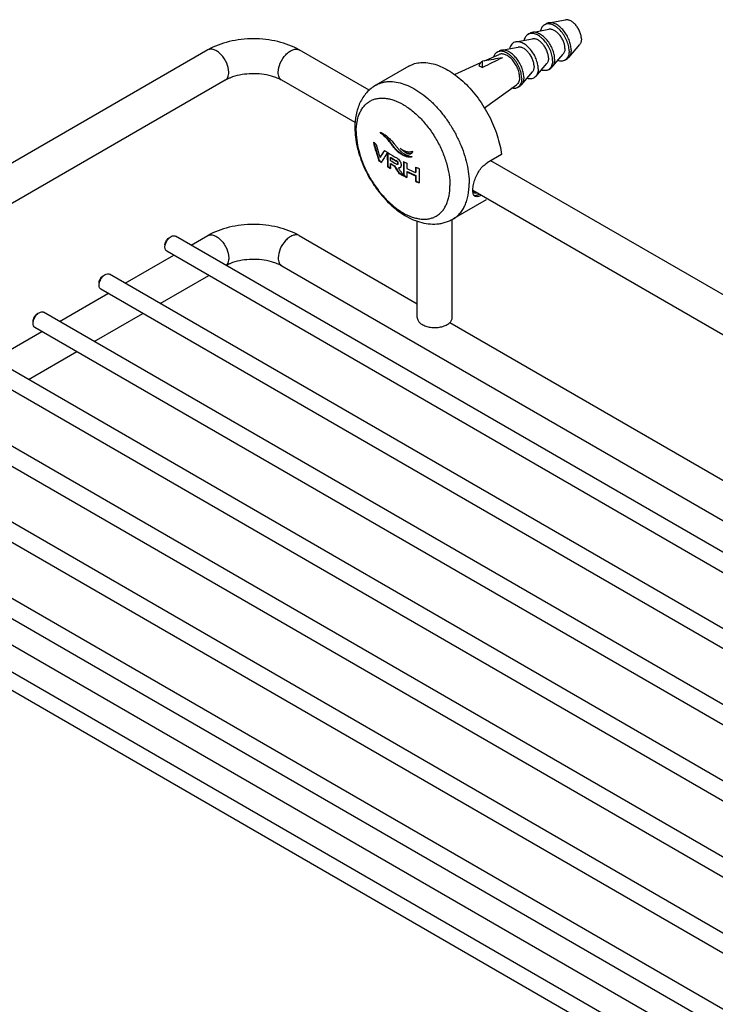
# Model space of a CAD drawing. Units: millimetres. Extents: x -537 to 931, y 7 to 412.
# Drawn here: x -472 to -353, y 136 to 305 of the extents above; entities that cross this region are included whole.
import ezdxf

# ---------------------------------------------------------------- set-up
doc = ezdxf.new("R2010")
doc.units = ezdxf.units.MM
doc.header["$LTSCALE"] = 23.1
doc.layers.get('0').update_dxf_attribs({"linetype": 'CONTINUOUS'})
doc.layers.add('02___PRT_ALL_AXES', color=7, linetype='CONTINUOUS')

msp = doc.modelspace()

# ---------------------------------------------------------------- linework, layer by layer
at = {"color": 7, "linetype": 'Continuous'}
for p, q in [((-439.939, 299.33), (-521.609, 252.178)), ((-412.242, 292.42), (-424.211, 299.33)), ((-392.431, 297.447), (-392.76, 297.386)), ((-392.76, 296.338), (-392.76, 297.386)), ((-436.939, 294.134), (-518.609, 246.982)), ((-414.643, 286.878), (-427.211, 294.134)), ((-409.61, 282.051), (-409.583, 282.092)), ((-410.547, 280.337), (-410.475, 280.378)), ((-410.356, 280.896), (-410.285, 280.938)), ((-408.986, 281.7), (-408.976, 281.693)), ((-408.593, 280.866), (-408.522, 280.907)), ((-406.977, 281.626), (-406.906, 281.667)), ((-404.851, 281.042), (-404.858, 281.039)), ((-404.857, 281.044), (-404.851, 281.042)), ((-389.508, 281.383), (-391.983, 279.954)), ((-153.44, 143.004), (-391.316, 280.339)), ((-409.075, 279.313), (-409.004, 279.354)), ((-408.599, 279.829), (-408.529, 279.87)), ((-407.862, 279.392), (-407.791, 279.433)), ((-407.589, 280.279), (-407.518, 280.319)), ((-407.339, 279.734), (-407.268, 279.775)), ((-407.196, 279.085), (-407.125, 279.126)), ((-406.922, 279.129), (-406.934, 279.122)), ((-407.139, 278.175), (-407.068, 278.216)), ((-406.309, 277.746), (-406.238, 277.787)), ((-406.309, 277.746), (-406.309, 277.753)), ((-405.768, 278.438), (-405.697, 278.479)), ((-404.269, 277.772), (-404.197, 277.813)), ((-404.268, 278.337), (-404.196, 278.378)), ((-404.245, 276.805), (-404.173, 276.846)), ((-155.841, 137.462), (-394.432, 275.21)), ((-442.767, 265.854), (-439.939, 267.487)), ((-424.211, 267.487), (-403.962, 255.796)), ((-447.278, 265.909), (-447.278, 265.909)), ((-447.278, 265.501), (-447.278, 265.501)), ((-454.081, 259.322), (-445.767, 264.122)), ((-427.211, 262.29), (-277.268, 175.723)), ((-448.081, 255.858), (-439.767, 260.657)), ((-458.591, 259.377), (-458.591, 259.377)), ((-458.591, 258.969), (-458.591, 258.969)), ((-465.394, 252.79), (-457.081, 257.59)), ((-459.394, 249.326), (-451.081, 254.126)), ((-469.905, 252.845), (-469.905, 252.845)), ((-469.905, 252.437), (-469.905, 252.437)), ((-398.382, 252.575), (-274.561, 181.088)), ((-476.708, 246.258), (-468.394, 251.058)), ((-470.708, 242.794), (-462.394, 247.594))]:
    msp.add_line(p, q, dxfattribs=at)
for centre, radius, start, end in [((221.75, -955.429), 1394.469, 115.991483, 116.147065), ((-321.854, -84.472), 388.385, 100.00927, 100.4699), ((-433.038, 286.929), 8.202, 108.65596, 112.2085), ((-376.021, 292.354), 36.558, 193.95004, 196.65999), ((-397.611, 300.018), 21.55, 229.86962, 231.52575), ((-376.082, 292.348), 36.417, 194.13721, 196.6485), ((-375.546, 292.371), 36.653, 194.57756, 197.27309), ((-385.984, 266.872), 28.119, 147.1782, 149.33601), ((-386.239, 267.113), 27.737, 147.41419, 149.3468), ((-395.317, 303.115), 25.406, 235.75489, 236.79291), ((-376.718, 292.143), 35.83, 196.6555, 199.23756), ((-376.758, 292.143), 35.711, 196.64367, 199.23438), ((-396.319, 299.248), 23.666, 233.04251, 234.32524), ((-375.799, 292.298), 36.39, 197.2812, 198.25962), ((-396.32, 299.175), 23.53, 233.01665, 234.20254), ((-389.111, 268.732), 24.482, 149.34691, 150.20495), ((-389.126, 268.827), 24.38, 149.35369, 150.2151), ((-388.175, 267.862), 25.09, 148.83974, 150.74011), ((-383.494, 265.007), 30.573, 146.78534, 148.80067), ((-394.974, 303.638), 26.031, 236.78935, 237.20826), ((-381.798, 280.473), 27.302, 179.97761, 182.43523), ((-394.837, 303.849), 26.283, 237.20795, 237.42982), ((-379.836, 280.521), 29.193, 177.81199, 179.99397), ((-381.821, 280.514), 27.208, 179.97746, 182.44351), ((-378.643, 280.485), 30.386, 177.68735, 177.82961), ((-394.126, 304.978), 27.618, 237.47301, 241.05515), ((-379.218, 280.164), 29.384, 178.62972, 179.55382), ((-393.909, 304.348), 28.101, 238.47978, 240.92128), ((-393.749, 305.082), 28.403, 238.49288, 240.84056), ((-393.726, 305.041), 28.309, 238.48787, 240.84334), ((-405.233, 281.907), 0.429, 299.95745, 303.80256), ((-405.164, 281.995), 0.995, 283.33771, 285.84754), ((-405.104, 281.786), 0.778, 285.81133, 287.66845), ((-390.715, 269.305), 22.168, 150.78474, 151.0862), ((-394.569, 301.834), 26.789, 237.21424, 238.47248), ((-394.592, 301.72), 26.607, 237.20309, 238.28207), ((-381.273, 280.158), 27.329, 180.68929, 182.42872), ((-393.908, 303.789), 28.106, 238.48382, 240.23117), ((-393.884, 303.748), 28.011, 238.47875, 240.23195), ((-375.724, 297.66), 36.967, 209.61508, 211.81009), ((-375.761, 297.642), 36.845, 209.61713, 211.81944), ((-407.079, 279.373), 0.29, 297.58408, 300.00134), ((-407.086, 279.385), 0.304, 302.74544, 304.49755), ((-376.967, 278.912), 29.366, 177.51147, 179.9922), ((-379.058, 278.906), 27.275, 179.97785, 182.4226), ((-391.98, 308.952), 32.134, 243.52499, 244.64481), ((-377.044, 278.954), 29.219, 177.6463, 179.99303), ((-379.089, 278.947), 27.173, 179.97741, 182.44655), ((-375.831, 278.62), 29.938, 177.52542, 179.26778), ((-391.234, 309.669), 33.935, 244.64438, 247.41411), ((-374.824, 277.961), 29.446, 177.49787, 179.26958), ((-390.456, 312.358), 35.866, 247.39578, 248.24217), ((-374.898, 278.003), 29.301, 177.62403, 179.26768), ((-390.229, 312.923), 36.475, 248.23974, 248.44293), ((-374.336, 277.715), 29.323, 177.49135, 179.97625), ((-392.488, 305.499), 31.004, 241.80043, 243.49926), ((-392.545, 305.303), 30.735, 241.80259, 243.18908), ((-392.413, 287.832), 17.177, 215.65323, 215.93003), ((-391.903, 306.674), 32.317, 243.52761, 244.64109), ((-391.915, 306.56), 32.141, 243.53782, 244.51081), ((-378.426, 278.633), 27.343, 180.40835, 182.43542), ((-391.049, 309.524), 34.395, 244.66249, 247.39518), ((-391.026, 309.484), 34.3, 244.67738, 247.41821), ((-377.435, 277.96), 26.834, 180.40103, 182.46628), ((-377.459, 278.001), 26.739, 180.40235, 182.47487), ((-376.464, 277.724), 27.195, 179.99239, 182.45921), ((-390.357, 310.166), 36.136, 247.39787, 248.44302), ((-390.363, 310.055), 35.966, 247.42006, 248.34204), ((-391.552, 275.246), 2.88, 180.7163, 181.38844), ((-424.713, 266.616), 1.005, 60.04404, 63.20749), ((-445.75, 265.814), 1.537, 159.02716, 163.69691), ((-445.606, 265.759), 1.692, 150.13415, 159.01522), ((-444.808, 265.291), 2.497, 154.5914, 159.05072), ((-433.038, 255.085), 8.202, 108.65596, 112.2085), ((-457.064, 259.282), 1.537, 159.02716, 163.69691), ((-456.92, 259.227), 1.692, 150.13415, 159.01522), ((-456.122, 258.759), 2.497, 154.5914, 159.05072), ((-468.233, 252.695), 1.692, 150.13415, 159.01522), ((-468.377, 252.751), 1.537, 159.02716, 163.69691), ((-467.435, 252.227), 2.497, 154.5914, 159.05072)]:
    msp.add_arc(centre, radius, start, end, dxfattribs=at)
for points, knots in [([(-424.211, 299.33), (-425.351, 299.988), (-427.942, 300.952), (-432.075, 301.41), (-436.207, 300.952), (-438.799, 299.988), (-439.939, 299.33)], [0, 0, 0, 0, 0.241934, 0.5000077, 0.7580782, 1, 1, 1, 1]), ([(-436.317, 295.507), (-436.317, 296.043), (-436.612, 297.154), (-437.375, 298.333), (-438.187, 299.054), (-438.807, 299.391), (-439.413, 299.514), (-439.789, 299.416), (-439.939, 299.33)], [0, 0, 0, 0, 0.2699487, 0.5613349, 0.6955242, 0.8131476, 0.912904, 1, 1, 1, 1]), ([(-427.832, 295.507), (-427.832, 296.043), (-427.538, 297.154), (-426.774, 298.333), (-425.962, 299.054), (-425.343, 299.391), (-424.737, 299.514), (-424.361, 299.416), (-424.211, 299.33)], [0, 0, 0, 0, 0.2699493, 0.5613359, 0.6955253, 0.8131485, 0.9129046, 1, 1, 1, 1]), ([(-392.76, 297.386), (-392.813, 297.359), (-392.917, 297.296), (-393.009, 297.216), (-393.051, 297.173)], [0, 0, 0, 0, 0.4969869, 1, 1, 1, 1]), ([(-405.395, 296.572), (-405.243, 296.66), (-404.926, 296.818), (-404.248, 297.062), (-403.321, 297.221), (-402.14, 297.174), (-400.901, 296.898), (-399.627, 296.4), (-398.339, 295.69), (-397.06, 294.782), (-395.815, 293.693), (-394.624, 292.444), (-393.512, 291.057), (-392.498, 289.558), (-391.601, 287.976), (-390.838, 286.341), (-390.224, 284.681), (-389.77, 283.03), (-389.575, 281.926), (-389.508, 281.383)], [0, 0, 0, 0, 0.0213281, 0.0428564, 0.0871936, 0.1343805, 0.1853025, 0.2404156, 0.2997979, 0.3632221, 0.4302226, 0.5001538, 0.5722389, 0.6456125, 0.7193583, 0.792546, 0.8642669, 0.9336683, 1, 1, 1, 1]), ([(-393.051, 297.173), (-393.125, 297.097), (-393.258, 296.918), (-393.344, 296.714), (-393.378, 296.605)], [0, 0, 0, 0, 0.4798323, 1, 1, 1, 1]), ([(-393.378, 296.605), (-393.327, 296.591), (-393.113, 296.522), (-392.908, 296.424), (-392.76, 296.338)], [0, 0, 0, 0, 0.2371944, 1, 1, 1, 1]), ([(-436.939, 294.134), (-436.736, 294.251), (-436.388, 294.69), (-436.317, 295.221), (-436.317, 295.507)], [0, 0, 0, 0, 0.4500181, 1, 1, 1, 1]), ([(-436.138, 294.522), (-436.211, 294.492), (-436.484, 294.376), (-436.75, 294.243), (-436.939, 294.134)], [0, 0, 0, 0, 0.265502, 1, 1, 1, 1]), ([(-428.998, 294.856), (-430.092, 295.156), (-432.356, 295.396), (-434.611, 295.055), (-435.662, 294.7)], [0, 0, 0, 0, 0.5055877, 1, 1, 1, 1]), ([(-428.006, 294.52), (-428.083, 294.552), (-428.409, 294.679), (-428.742, 294.785), (-428.998, 294.856)], [0, 0, 0, 0, 0.2391268, 1, 1, 1, 1]), ([(-427.211, 294.134), (-427.271, 294.168), (-427.529, 294.311), (-427.797, 294.434), (-428.006, 294.52)], [0, 0, 0, 0, 0.2340896, 1, 1, 1, 1]), ([(-427.211, 294.134), (-427.413, 294.251), (-427.761, 294.69), (-427.832, 295.221), (-427.832, 295.507)], [0, 0, 0, 0, 0.4500168, 1, 1, 1, 1]), ([(-410.359, 285.213), (-410.31, 285.202), (-410.238, 285.176), (-410.143, 285.136), (-410.045, 285.091), (-409.922, 285.03), (-409.775, 284.947), (-409.627, 284.854), (-409.426, 284.718), (-409.176, 284.528), (-408.88, 284.275), (-408.484, 283.896), (-408.203, 283.586), (-408.021, 283.37)], [0, 0, 0, 0, 0.049985, 0.0761395, 0.1026705, 0.1569791, 0.2132015, 0.2711724, 0.3307242, 0.4543955, 0.5837728, 0.718264, 1, 1, 1, 1]), ([(-406.977, 281.626), (-407.145, 281.748), (-407.471, 282.021), (-407.904, 282.499), (-408.297, 283.02), (-408.686, 283.539), (-409.092, 284.021), (-409.639, 284.589), (-410.071, 284.972), (-410.359, 285.213)], [0, 0, 0, 0, 0.1259636, 0.2567679, 0.3900445, 0.5221628, 0.6500605, 0.772238, 1, 1, 1, 1]), ([(-406.906, 281.667), (-407.067, 281.784), (-407.379, 282.044), (-407.797, 282.497), (-408.177, 282.995), (-408.549, 283.495), (-408.935, 283.965), (-409.456, 284.523), (-409.871, 284.9), (-410.148, 285.137)], [0, 0, 0, 0, 0.1252021, 0.2550709, 0.3875657, 0.5193834, 0.6475724, 0.7704533, 1, 1, 1, 1]), ([(-408.021, 283.37), (-407.906, 283.233), (-407.677, 282.957), (-407.335, 282.539), (-406.986, 282.131), (-406.668, 281.823), (-406.392, 281.616), (-406.114, 281.444), (-405.752, 281.278), (-405.306, 281.139), (-405.007, 281.072), (-404.857, 281.044)], [0, 0, 0, 0, 0.1323968, 0.266107, 0.3996837, 0.5302543, 0.5933732, 0.6547371, 0.7728889, 0.8872795, 1, 1, 1, 1]), ([(-406.912, 282.488), (-406.747, 282.355), (-406.485, 282.179), (-406.111, 282.01), (-405.831, 281.923), (-405.551, 281.874), (-405.319, 281.866), (-405.138, 281.879), (-405.004, 281.898), (-404.873, 281.925), (-404.788, 281.952), (-404.748, 281.97)], [0, 0, 0, 0, 0.2732616, 0.4034075, 0.5291026, 0.6507914, 0.7692137, 0.8274589, 0.8852851, 0.9429348, 1, 1, 1, 1]), ([(-405.019, 281.535), (-405.052, 281.516), (-405.125, 281.486), (-405.245, 281.469), (-405.369, 281.476), (-405.539, 281.512), (-405.752, 281.594), (-405.998, 281.73), (-406.238, 281.892), (-406.471, 282.075), (-406.697, 282.273), (-406.842, 282.414), (-406.912, 282.488)], [0, 0, 0, 0, 0.0519315, 0.1051876, 0.1605918, 0.2182609, 0.3390984, 0.4655571, 0.5957047, 0.7285282, 0.8632708, 1, 1, 1, 1]), ([(-405.031, 281.539), (-405.088, 281.521), (-405.213, 281.506), (-405.403, 281.535), (-405.593, 281.6), (-405.782, 281.69), (-405.967, 281.799), (-406.21, 281.964), (-406.384, 282.104), (-406.497, 282.202)], [0, 0, 0, 0, 0.1078598, 0.2225121, 0.3434447, 0.4691953, 0.5985302, 0.7304529, 1, 1, 1, 1]), ([(-409.1, 280.484), (-409.1, 280.694), (-409.096, 281.011), (-409.085, 281.435), (-409.076, 281.648), (-409.072, 281.754)], [0, 0, 0, 0, 0.4969965, 0.7478435, 1, 1, 1, 1]), ([(-407.492, 280.811), (-407.386, 280.752), (-407.174, 280.601), (-407.01, 280.399), (-406.941, 280.284)], [0, 0, 0, 0, 0.4739458, 1, 1, 1, 1]), ([(-404.924, 281.009), (-404.962, 280.995), (-405.043, 280.975), (-405.167, 280.957), (-405.294, 280.95), (-405.468, 280.956), (-405.689, 280.99), (-406.047, 281.092), (-406.487, 281.295), (-406.816, 281.508), (-406.977, 281.626)], [0, 0, 0, 0, 0.0557583, 0.1121692, 0.169447, 0.2277139, 0.3473603, 0.4712103, 0.7296107, 1, 1, 1, 1]), ([(-404.934, 281.027), (-405.091, 280.989), (-405.345, 280.983), (-405.675, 281.045), (-406.016, 281.15), (-406.437, 281.349), (-406.752, 281.554), (-406.906, 281.667)], [0, 0, 0, 0, 0.2278709, 0.3480787, 0.4722156, 0.7304772, 1, 1, 1, 1]), ([(-404.748, 281.97), (-404.758, 281.927), (-404.782, 281.843), (-404.833, 281.727), (-404.902, 281.625), (-404.962, 281.572), (-404.994, 281.55)], [0, 0, 0, 0, 0.2675946, 0.5232664, 0.7666409, 1, 1, 1, 1]), ([(-407.339, 279.734), (-407.33, 279.739), (-407.314, 279.754), (-407.301, 279.785), (-407.294, 279.822), (-407.292, 279.861), (-407.293, 279.903), (-407.299, 279.963), (-407.322, 280.039), (-407.376, 280.12), (-407.444, 280.184), (-407.516, 280.236), (-407.564, 280.265), (-407.589, 280.279)], [0, 0, 0, 0, 0.0442594, 0.0930705, 0.1474514, 0.2057096, 0.2665053, 0.3303444, 0.4690289, 0.6136711, 0.7502174, 0.8781569, 1, 1, 1, 1]), ([(-407.567, 279.788), (-407.547, 279.777), (-407.508, 279.757), (-407.449, 279.733), (-407.393, 279.72), (-407.354, 279.725), (-407.339, 279.734)], [0, 0, 0, 0, 0.2788068, 0.5439764, 0.7866708, 1, 1, 1, 1]), ([(-407.268, 279.775), (-407.26, 279.78), (-407.243, 279.795), (-407.23, 279.826), (-407.223, 279.862), (-407.221, 279.902), (-407.222, 279.944), (-407.228, 280.003), (-407.251, 280.08), (-407.306, 280.16), (-407.373, 280.225), (-407.445, 280.277), (-407.494, 280.306), (-407.518, 280.319)], [0, 0, 0, 0, 0.0442633, 0.0930778, 0.1474593, 0.2057191, 0.2665127, 0.3303538, 0.4690326, 0.6136731, 0.7502181, 0.878157, 1, 1, 1, 1]), ([(-406.945, 279.116), (-406.981, 279.097), (-407.066, 279.074), (-407.152, 279.079), (-407.196, 279.085)], [0, 0, 0, 0, 0.4799188, 1, 1, 1, 1]), ([(-407.196, 279.085), (-407.183, 279.057), (-407.153, 279.001), (-407.089, 278.893), (-407.007, 278.759), (-406.905, 278.599), (-406.767, 278.389), (-406.589, 278.128), (-406.444, 277.922), (-406.371, 277.82)], [0, 0, 0, 0, 0.0621248, 0.1245887, 0.2495686, 0.3746219, 0.499692, 0.7498428, 1, 1, 1, 1]), ([(-406.954, 279.128), (-406.968, 279.125), (-407.024, 279.116), (-407.082, 279.12), (-407.125, 279.126)], [0, 0, 0, 0, 0.2399579, 1, 1, 1, 1]), ([(-406.941, 280.284), (-406.882, 280.187), (-406.812, 280.034), (-406.76, 279.822), (-406.742, 279.671), (-406.741, 279.528), (-406.756, 279.396), (-406.792, 279.278), (-406.834, 279.211), (-406.858, 279.184)], [0, 0, 0, 0, 0.2921617, 0.4307267, 0.5616063, 0.6848117, 0.7997116, 0.9046824, 1, 1, 1, 1]), ([(-406.858, 279.184), (-406.862, 279.179), (-406.88, 279.161), (-406.899, 279.145), (-406.914, 279.135)], [0, 0, 0, 0, 0.253187, 1, 1, 1, 1]), ([(-394.112, 276.968), (-394.009, 277.276), (-393.765, 277.882), (-393.287, 278.72), (-392.701, 279.438), (-392.229, 279.812), (-391.983, 279.954)], [0, 0, 0, 0, 0.2604068, 0.5224946, 0.7721433, 1, 1, 1, 1]), ([(-394.432, 275.21), (-394.434, 275.337), (-394.42, 275.609), (-394.359, 276.035), (-394.257, 276.495), (-394.165, 276.808), (-394.112, 276.968)], [0, 0, 0, 0, 0.2134724, 0.4542541, 0.7182255, 1, 1, 1, 1]), ([(-394.179, 274.832), (-394.208, 274.849), (-394.263, 274.89), (-394.36, 274.999), (-394.408, 275.103), (-394.432, 275.176)], [0, 0, 0, 0, 0.2315908, 0.4698366, 1, 1, 1, 1]), ([(-394.221, 274.396), (-394.294, 274.49), (-394.37, 274.673), (-394.419, 274.94), (-394.43, 275.094), (-394.432, 275.176)], [0, 0, 0, 0, 0.4366759, 0.7009797, 1, 1, 1, 1]), ([(-394.221, 274.396), (-394.162, 274.388), (-394.031, 274.385), (-393.825, 274.418), (-393.596, 274.486), (-393.438, 274.551), (-393.356, 274.588)], [0, 0, 0, 0, 0.2008728, 0.4318267, 0.6976397, 1, 1, 1, 1]), ([(-394.058, 274.253), (-394.089, 274.271), (-394.148, 274.314), (-394.198, 274.367), (-394.221, 274.396)], [0, 0, 0, 0, 0.4935401, 1, 1, 1, 1]), ([(-393.691, 274.78), (-393.738, 274.772), (-393.829, 274.76), (-393.959, 274.761), (-394.077, 274.784), (-394.147, 274.814), (-394.179, 274.832)], [0, 0, 0, 0, 0.2880541, 0.5460121, 0.7803566, 1, 1, 1, 1]), ([(-392.974, 274.367), (-393.083, 274.318), (-393.288, 274.238), (-393.584, 274.169), (-393.808, 274.167), (-393.961, 274.205), (-394.027, 274.235), (-394.058, 274.253)], [0, 0, 0, 0, 0.3178277, 0.5845436, 0.8064522, 0.9054576, 1, 1, 1, 1]), ([(-424.211, 267.487), (-425.351, 268.145), (-427.942, 269.108), (-432.075, 269.566), (-436.207, 269.108), (-438.799, 268.145), (-439.939, 267.487)], [0, 0, 0, 0, 0.241934, 0.5000077, 0.7580782, 1, 1, 1, 1]), ([(-447.073, 266.601), (-447.041, 266.658), (-446.907, 266.864), (-446.726, 267.044), (-446.57, 267.134)], [0, 0, 0, 0, 0.2671665, 1, 1, 1, 1]), ([(-447.063, 266.363), (-447.035, 266.422), (-446.915, 266.652), (-446.76, 266.864), (-446.627, 267.006)], [0, 0, 0, 0, 0.2529405, 1, 1, 1, 1]), ([(-446.627, 267.006), (-446.595, 267.039), (-446.471, 267.164), (-446.329, 267.273), (-446.217, 267.338)], [0, 0, 0, 0, 0.2640392, 1, 1, 1, 1]), ([(-446.217, 267.338), (-446.093, 267.41), (-445.845, 267.513), (-445.568, 267.471), (-445.467, 267.412)], [0, 0, 0, 0, 0.5507641, 1, 1, 1, 1]), ([(-439.939, 267.486), (-439.789, 267.573), (-439.412, 267.67), (-438.806, 267.548), (-438.187, 267.21), (-437.375, 266.49), (-436.612, 265.311), (-436.317, 264.2), (-436.317, 263.664)], [0, 0, 0, 0, 0.0871484, 0.1868654, 0.3045496, 0.4386896, 0.7301132, 1, 1, 1, 1]), ([(-424.26, 267.513), (-424.414, 267.59), (-424.793, 267.668), (-425.392, 267.528), (-426.003, 267.18), (-426.799, 266.457), (-427.545, 265.288), (-427.832, 264.192), (-427.832, 263.664)], [0, 0, 0, 0, 0.0875471, 0.1882951, 0.3067949, 0.4411815, 0.7315951, 1, 1, 1, 1]), ([(-447.278, 265.909), (-447.278, 265.936), (-447.273, 266.05), (-447.25, 266.162), (-447.226, 266.246)], [0, 0, 0, 0, 0.2348954, 1, 1, 1, 1]), ([(-447.278, 265.501), (-447.278, 265.555), (-447.264, 265.788), (-447.204, 266.017), (-447.14, 266.184)], [0, 0, 0, 0, 0.2319693, 1, 1, 1, 1]), ([(-446.967, 264.814), (-447.068, 264.872), (-447.242, 265.091), (-447.278, 265.357), (-447.278, 265.501)], [0, 0, 0, 0, 0.4490236, 1, 1, 1, 1]), ([(-436.317, 263.664), (-436.317, 263.532), (-436.346, 263.08), (-436.539, 262.61), (-436.786, 262.399)], [0, 0, 0, 0, 0.2888576, 1, 1, 1, 1]), ([(-427.832, 263.664), (-427.832, 263.377), (-427.763, 262.845), (-427.413, 262.407), (-427.211, 262.29)], [0, 0, 0, 0, 0.5508285, 1, 1, 1, 1]), ([(-436.138, 262.679), (-436.194, 262.656), (-436.407, 262.566), (-436.615, 262.466), (-436.766, 262.386)], [0, 0, 0, 0, 0.2612788, 1, 1, 1, 1]), ([(-428.998, 263.012), (-430.092, 263.313), (-432.356, 263.552), (-434.611, 263.212), (-435.662, 262.856)], [0, 0, 0, 0, 0.5055877, 1, 1, 1, 1]), ([(-428.006, 262.676), (-428.083, 262.708), (-428.409, 262.835), (-428.742, 262.942), (-428.998, 263.012)], [0, 0, 0, 0, 0.2391268, 1, 1, 1, 1]), ([(-427.211, 262.29), (-427.271, 262.325), (-427.529, 262.467), (-427.797, 262.591), (-428.006, 262.676)], [0, 0, 0, 0, 0.2340896, 1, 1, 1, 1]), ([(-458.387, 260.069), (-458.354, 260.126), (-458.22, 260.332), (-458.04, 260.512), (-457.884, 260.602)], [0, 0, 0, 0, 0.2671665, 1, 1, 1, 1]), ([(-458.377, 259.831), (-458.349, 259.89), (-458.229, 260.12), (-458.074, 260.332), (-457.941, 260.474)], [0, 0, 0, 0, 0.2529405, 1, 1, 1, 1]), ([(-457.941, 260.474), (-457.909, 260.508), (-457.784, 260.632), (-457.643, 260.741), (-457.53, 260.806)], [0, 0, 0, 0, 0.2640392, 1, 1, 1, 1]), ([(-457.53, 260.806), (-457.406, 260.878), (-457.159, 260.981), (-456.882, 260.939), (-456.781, 260.88)], [0, 0, 0, 0, 0.5507641, 1, 1, 1, 1]), ([(-458.591, 259.377), (-458.591, 259.404), (-458.586, 259.518), (-458.564, 259.63), (-458.539, 259.714)], [0, 0, 0, 0, 0.2348954, 1, 1, 1, 1]), ([(-458.591, 258.969), (-458.591, 259.023), (-458.578, 259.256), (-458.517, 259.485), (-458.453, 259.652)], [0, 0, 0, 0, 0.2319693, 1, 1, 1, 1]), ([(-458.281, 258.282), (-458.382, 258.341), (-458.556, 258.56), (-458.591, 258.826), (-458.591, 258.969)], [0, 0, 0, 0, 0.4490236, 1, 1, 1, 1]), ([(-469.701, 253.537), (-469.668, 253.594), (-469.534, 253.8), (-469.354, 253.98), (-469.198, 254.07)], [0, 0, 0, 0, 0.2671665, 1, 1, 1, 1]), ([(-469.691, 253.299), (-469.663, 253.358), (-469.542, 253.588), (-469.388, 253.801), (-469.255, 253.942)], [0, 0, 0, 0, 0.2529405, 1, 1, 1, 1]), ([(-469.255, 253.942), (-469.223, 253.976), (-469.098, 254.1), (-468.957, 254.209), (-468.844, 254.274)], [0, 0, 0, 0, 0.2640392, 1, 1, 1, 1]), ([(-468.844, 254.274), (-468.72, 254.346), (-468.472, 254.449), (-468.195, 254.407), (-468.094, 254.348)], [0, 0, 0, 0, 0.5507641, 1, 1, 1, 1]), ([(-469.905, 252.845), (-469.905, 252.872), (-469.9, 252.986), (-469.877, 253.099), (-469.853, 253.182)], [0, 0, 0, 0, 0.2348954, 1, 1, 1, 1]), ([(-469.905, 252.437), (-469.905, 252.491), (-469.891, 252.724), (-469.831, 252.953), (-469.767, 253.12)], [0, 0, 0, 0, 0.2319693, 1, 1, 1, 1]), ([(-469.594, 251.75), (-469.695, 251.809), (-469.87, 252.028), (-469.905, 252.294), (-469.905, 252.437)], [0, 0, 0, 0, 0.4490236, 1, 1, 1, 1])]:
    msp.add_open_spline(points, degree=3, knots=knots, dxfattribs=at)
for points in [[(-404.858, 281.038), (-404.879, 281.026), (-404.901, 281.017), (-404.924, 281.009)], [(-406.9, 279.145), (-406.917, 279.138), (-406.936, 279.132), (-406.954, 279.128)]]:
    msp.add_open_spline(points, degree=3, dxfattribs=at)
at = {"layer": '02___PRT_ALL_AXES', "color": 7, "linetype": 'Continuous'}
for p, q in [((-381.392, 303.987), (-378.529, 304.51)), ((-384.22, 302.354), (-381.357, 302.877)), ((-382.135, 303.642), (-381.782, 303.846)), ((-387.049, 300.721), (-384.185, 301.244)), ((-384.964, 302.009), (-384.61, 302.213)), ((-390.267, 298.947), (-389.913, 299.151)), ((-389.524, 299.293), (-386.66, 299.815)), ((-377.964, 298.05), (-376.08, 300.269)), ((-392.431, 297.447), (-389.923, 298.562)), ((-380.793, 296.417), (-378.909, 298.636)), ((-378.635, 297.58), (-378.282, 297.784)), ((-405.395, 296.572), (-411.052, 293.306)), ((-397.595, 295.152), (-393.051, 297.172)), ((-386.096, 293.355), (-384.212, 295.574)), ((-383.621, 294.784), (-381.737, 297.003)), ((-381.464, 295.947), (-381.11, 296.151)), ((-392.418, 289.381), (-386.928, 293.375)), ((-386.767, 292.885), (-386.413, 293.089)), ((-392.145, 273.622), (-397.802, 270.356)), ((-397.962, 253.458), (-397.962, 270.27)), ((-403.962, 253.458), (-403.962, 269.962)), ((-149.317, 96.434), (-445.467, 267.412)), ((-152.317, 94.702), (-446.967, 264.814)), ((-160.631, 89.902), (-456.781, 260.88)), ((-163.631, 88.17), (-458.281, 258.282)), ((-171.944, 83.37), (-468.094, 254.348)), ((-174.944, 81.638), (-469.594, 251.75)), ((-183.258, 76.838), (-479.408, 247.817)), ((-186.258, 75.106), (-480.908, 245.218)), ((-194.572, 70.306), (-490.722, 241.285)), ((-197.572, 68.574), (-492.222, 238.687)), ((-205.188, 63.372), (-502.035, 234.753)), ((-207.34, 61.15), (-503.535, 232.155)), ((-214.722, 47.817), (-530.361, 230.047)), ((-212.066, 54.279), (-513.349, 228.221)), ((-215.613, 43.713), (-530.893, 225.736)), ((-213.363, 51.564), (-514.849, 225.623)), ((-371.848, 130.734), (-526.162, 219.826))]:
    msp.add_line(p, q, dxfattribs=at)
for points, knots in [([(-381.392, 303.987), (-381.461, 303.975), (-381.596, 303.939), (-381.722, 303.88), (-381.782, 303.846)], [0, 0, 0, 0, 0.5049973, 1, 1, 1, 1]), ([(-377.557, 299.386), (-377.557, 299.658), (-377.626, 300.229), (-377.889, 301.074), (-378.299, 301.902), (-378.828, 302.655), (-379.35, 303.19), (-379.797, 303.532), (-380.129, 303.735), (-380.459, 303.885), (-380.784, 303.981), (-381.095, 304.019), (-381.297, 304.005), (-381.392, 303.987)], [0, 0, 0, 0, 0.1243581, 0.2606556, 0.4031365, 0.5450583, 0.6797707, 0.7427021, 0.8019325, 0.8571615, 0.9083401, 0.955739, 1, 1, 1, 1]), ([(-375.789, 301.223), (-375.789, 301.417), (-375.839, 301.825), (-376.027, 302.429), (-376.319, 303.02), (-376.697, 303.558), (-377.134, 304.006), (-377.536, 304.289), (-377.862, 304.437), (-378.094, 304.505), (-378.316, 304.532), (-378.46, 304.522), (-378.528, 304.51)], [0, 0, 0, 0, 0.1243779, 0.2606943, 0.4031979, 0.5451426, 0.6798779, 0.8018898, 0.8571296, 0.9083213, 0.9557301, 1, 1, 1, 1]), ([(-384.22, 302.354), (-384.289, 302.342), (-384.424, 302.306), (-384.551, 302.247), (-384.61, 302.213)], [0, 0, 0, 0, 0.5049973, 1, 1, 1, 1]), ([(-380.385, 297.753), (-380.385, 298.025), (-380.455, 298.596), (-380.718, 299.441), (-381.128, 300.269), (-381.657, 301.022), (-382.178, 301.557), (-382.625, 301.899), (-382.957, 302.102), (-383.288, 302.252), (-383.612, 302.348), (-383.924, 302.386), (-384.125, 302.372), (-384.22, 302.354)], [0, 0, 0, 0, 0.1243581, 0.2606556, 0.4031365, 0.5450583, 0.6797707, 0.7427021, 0.8019325, 0.8571615, 0.9083401, 0.955739, 1, 1, 1, 1]), ([(-382.135, 303.642), (-382.219, 303.593), (-382.378, 303.473), (-382.571, 303.234), (-382.717, 302.943), (-382.78, 302.728), (-382.804, 302.614)], [0, 0, 0, 0, 0.229845, 0.4686499, 0.7237278, 1, 1, 1, 1]), ([(-377.91, 299.182), (-377.91, 299.327), (-377.93, 299.627), (-378.04, 300.247), (-378.307, 301.034), (-378.788, 301.923), (-379.306, 302.587), (-379.772, 303.036), (-380.13, 303.316), (-380.493, 303.538), (-380.855, 303.698), (-381.208, 303.792), (-381.545, 303.817), (-381.859, 303.771), (-382.049, 303.692), (-382.135, 303.642)], [0, 0, 0, 0, 0.0624099, 0.1288035, 0.2702997, 0.4173606, 0.5616144, 0.6302516, 0.6953769, 0.7563606, 0.8128319, 0.864763, 0.9125659, 0.9571671, 1, 1, 1, 1]), ([(-378.618, 299.59), (-378.618, 299.784), (-378.667, 300.192), (-378.855, 300.796), (-379.148, 301.387), (-379.526, 301.925), (-379.963, 302.373), (-380.365, 302.656), (-380.691, 302.804), (-380.922, 302.872), (-381.145, 302.899), (-381.289, 302.889), (-381.357, 302.877)], [0, 0, 0, 0, 0.1243779, 0.2606943, 0.4031979, 0.5451426, 0.6798779, 0.8018898, 0.8571296, 0.9083213, 0.9557301, 1, 1, 1, 1]), ([(-387.049, 300.721), (-387.179, 300.698), (-387.432, 300.61), (-387.752, 300.352), (-387.985, 299.988), (-388.075, 299.704), (-388.107, 299.552)], [0, 0, 0, 0, 0.2360865, 0.4713078, 0.7220605, 1, 1, 1, 1]), ([(-383.214, 296.12), (-383.214, 296.392), (-383.283, 296.963), (-383.546, 297.808), (-383.956, 298.636), (-384.485, 299.39), (-385.007, 299.924), (-385.454, 300.267), (-385.786, 300.469), (-386.116, 300.619), (-386.44, 300.715), (-386.752, 300.753), (-386.954, 300.739), (-387.049, 300.721)], [0, 0, 0, 0, 0.124359, 0.2606575, 0.4031394, 0.5450618, 0.679774, 0.7427051, 0.801935, 0.8571634, 0.9083413, 0.9557396, 1, 1, 1, 1]), ([(-384.964, 302.009), (-385.047, 301.96), (-385.206, 301.84), (-385.399, 301.601), (-385.546, 301.31), (-385.608, 301.095), (-385.632, 300.981)], [0, 0, 0, 0, 0.229845, 0.4686499, 0.7237278, 1, 1, 1, 1]), ([(-380.739, 297.549), (-380.739, 297.694), (-380.759, 297.994), (-380.869, 298.614), (-381.135, 299.401), (-381.616, 300.29), (-382.134, 300.954), (-382.601, 301.403), (-382.958, 301.683), (-383.322, 301.905), (-383.683, 302.065), (-384.036, 302.159), (-384.373, 302.184), (-384.687, 302.138), (-384.877, 302.059), (-384.964, 302.009)], [0, 0, 0, 0, 0.0624099, 0.1288035, 0.2702997, 0.4173606, 0.5616144, 0.6302516, 0.6953769, 0.7563606, 0.8128319, 0.864763, 0.9125659, 0.9571671, 1, 1, 1, 1]), ([(-381.446, 297.957), (-381.446, 298.151), (-381.495, 298.559), (-381.683, 299.163), (-381.976, 299.754), (-382.354, 300.292), (-382.791, 300.74), (-383.193, 301.023), (-383.519, 301.171), (-383.75, 301.239), (-383.973, 301.266), (-384.117, 301.256), (-384.185, 301.244)], [0, 0, 0, 0, 0.1243779, 0.2606943, 0.4031979, 0.5451426, 0.6798779, 0.8018898, 0.8571296, 0.9083213, 0.9557301, 1, 1, 1, 1]), ([(-375.789, 301.223), (-375.789, 301.128), (-375.8, 300.944), (-375.854, 300.685), (-375.945, 300.457), (-376.032, 300.326), (-376.08, 300.269)], [0, 0, 0, 0, 0.2810338, 0.540354, 0.7787948, 1, 1, 1, 1]), ([(-390.267, 298.947), (-390.337, 298.906), (-390.471, 298.809), (-390.704, 298.553), (-390.821, 298.311), (-390.877, 298.139)], [0, 0, 0, 0, 0.2353207, 0.4771832, 1, 1, 1, 1]), ([(-386.042, 294.487), (-386.042, 294.632), (-386.062, 294.932), (-386.172, 295.552), (-386.438, 296.339), (-386.919, 297.228), (-387.438, 297.892), (-387.904, 298.341), (-388.262, 298.621), (-388.625, 298.843), (-388.986, 299.003), (-389.339, 299.097), (-389.676, 299.122), (-389.99, 299.076), (-390.181, 298.997), (-390.267, 298.947)], [0, 0, 0, 0, 0.0624099, 0.1288035, 0.2702997, 0.4173606, 0.5616144, 0.6302516, 0.6953769, 0.7563606, 0.8128319, 0.864763, 0.9125659, 0.9571671, 1, 1, 1, 1]), ([(-389.524, 299.293), (-389.593, 299.28), (-389.727, 299.244), (-389.854, 299.185), (-389.913, 299.151)], [0, 0, 0, 0, 0.5049973, 1, 1, 1, 1]), ([(-385.689, 294.691), (-385.689, 294.963), (-385.758, 295.534), (-386.021, 296.379), (-386.431, 297.208), (-386.96, 297.961), (-387.482, 298.495), (-387.928, 298.838), (-388.26, 299.04), (-388.591, 299.19), (-388.915, 299.286), (-389.227, 299.324), (-389.429, 299.31), (-389.524, 299.293)], [0, 0, 0, 0, 0.1243581, 0.2606556, 0.4031365, 0.5450583, 0.6797707, 0.7427021, 0.8019325, 0.8571615, 0.9083401, 0.955739, 1, 1, 1, 1]), ([(-383.921, 296.528), (-383.921, 296.722), (-383.97, 297.13), (-384.158, 297.734), (-384.451, 298.326), (-384.829, 298.864), (-385.266, 299.311), (-385.668, 299.594), (-385.994, 299.742), (-386.225, 299.81), (-386.448, 299.837), (-386.592, 299.827), (-386.66, 299.815)], [0, 0, 0, 0, 0.1243779, 0.2606943, 0.4031979, 0.5451426, 0.6798779, 0.8018898, 0.8571296, 0.9083213, 0.9557301, 1, 1, 1, 1]), ([(-378.618, 299.59), (-378.618, 299.495), (-378.629, 299.311), (-378.683, 299.052), (-378.773, 298.824), (-378.86, 298.693), (-378.909, 298.636)], [0, 0, 0, 0, 0.2810338, 0.540354, 0.7787948, 1, 1, 1, 1]), ([(-377.91, 299.182), (-377.91, 299.047), (-377.926, 298.787), (-378.004, 298.42), (-378.134, 298.099), (-378.258, 297.915), (-378.327, 297.835)], [0, 0, 0, 0, 0.2814095, 0.540748, 0.779019, 1, 1, 1, 1]), ([(-377.557, 299.386), (-377.557, 299.253), (-377.572, 298.996), (-377.648, 298.633), (-377.775, 298.314), (-377.896, 298.13), (-377.964, 298.05)], [0, 0, 0, 0, 0.2810507, 0.5403376, 0.7787832, 1, 1, 1, 1]), ([(-386.396, 294.691), (-386.396, 294.941), (-386.464, 295.465), (-386.718, 296.237), (-387.112, 296.984), (-387.615, 297.648), (-388.106, 298.103), (-388.521, 298.376), (-388.824, 298.525), (-389.122, 298.622), (-389.409, 298.663), (-389.679, 298.646), (-389.846, 298.596), (-389.923, 298.562)], [0, 0, 0, 0, 0.1273819, 0.2673846, 0.4131722, 0.5568744, 0.69098, 0.7526362, 0.8100019, 0.8629471, 0.911717, 0.957008, 1, 1, 1, 1]), ([(-381.446, 297.957), (-381.446, 297.862), (-381.457, 297.678), (-381.511, 297.419), (-381.602, 297.191), (-381.689, 297.06), (-381.737, 297.003)], [0, 0, 0, 0, 0.2810338, 0.540354, 0.7787948, 1, 1, 1, 1]), ([(-380.739, 297.549), (-380.739, 297.414), (-380.755, 297.154), (-380.832, 296.787), (-380.962, 296.466), (-381.086, 296.282), (-381.156, 296.202)], [0, 0, 0, 0, 0.2814095, 0.540748, 0.779019, 1, 1, 1, 1]), ([(-380.385, 297.753), (-380.385, 297.62), (-380.401, 297.363), (-380.477, 297), (-380.603, 296.681), (-380.725, 296.497), (-380.793, 296.417)], [0, 0, 0, 0, 0.2810507, 0.5403376, 0.7787832, 1, 1, 1, 1]), ([(-378.635, 297.58), (-378.719, 297.531), (-378.903, 297.454), (-379.206, 297.406), (-379.531, 297.425), (-379.749, 297.479), (-379.86, 297.515)], [0, 0, 0, 0, 0.2298434, 0.4686377, 0.7237289, 1, 1, 1, 1]), ([(-378.327, 297.835), (-378.372, 297.784), (-378.468, 297.69), (-378.578, 297.613), (-378.635, 297.58)], [0, 0, 0, 0, 0.50467, 1, 1, 1, 1]), ([(-377.964, 298.05), (-378.01, 297.997), (-378.108, 297.898), (-378.222, 297.818), (-378.282, 297.784)], [0, 0, 0, 0, 0.5050015, 1, 1, 1, 1]), ([(-383.921, 296.528), (-383.921, 296.433), (-383.932, 296.249), (-383.986, 295.99), (-384.077, 295.762), (-384.163, 295.631), (-384.212, 295.574)], [0, 0, 0, 0, 0.2810338, 0.540354, 0.7787948, 1, 1, 1, 1]), ([(-383.214, 296.12), (-383.214, 295.987), (-383.229, 295.73), (-383.305, 295.367), (-383.432, 295.048), (-383.553, 294.864), (-383.621, 294.784)], [0, 0, 0, 0, 0.2810528, 0.5403399, 0.7787846, 1, 1, 1, 1]), ([(-381.464, 295.947), (-381.547, 295.898), (-381.731, 295.821), (-382.034, 295.773), (-382.359, 295.792), (-382.578, 295.846), (-382.688, 295.882)], [0, 0, 0, 0, 0.2298434, 0.4686377, 0.7237289, 1, 1, 1, 1]), ([(-381.156, 296.202), (-381.2, 296.151), (-381.296, 296.057), (-381.406, 295.98), (-381.464, 295.947)], [0, 0, 0, 0, 0.50467, 1, 1, 1, 1]), ([(-380.793, 296.417), (-380.838, 296.364), (-380.937, 296.265), (-381.051, 296.185), (-381.11, 296.151)], [0, 0, 0, 0, 0.5050015, 1, 1, 1, 1]), ([(-411.052, 293.306), (-410.889, 293.4), (-410.549, 293.568), (-410.007, 293.756), (-409.435, 293.878), (-408.623, 293.954), (-407.54, 293.874), (-406.204, 293.519), (-404.835, 292.914), (-403.46, 292.073), (-402.107, 291.014), (-400.804, 289.759), (-399.579, 288.335), (-398.457, 286.773), (-397.462, 285.104), (-396.616, 283.367), (-395.937, 281.596), (-395.439, 279.83), (-395.132, 278.107), (-395.058, 276.972), (-395.058, 276.422)], [0, 0, 0, 0, 0.0213322, 0.0428929, 0.0648984, 0.0875432, 0.1353186, 0.1872196, 0.2436572, 0.304605, 0.3696926, 0.4382898, 0.5095762, 0.5826004, 0.6563318, 0.7297088, 0.8016853, 0.871278, 0.9376153, 1, 1, 1, 1]), ([(-386.396, 294.691), (-386.396, 294.55), (-386.415, 294.281), (-386.516, 293.909), (-386.683, 293.598), (-386.842, 293.438), (-386.928, 293.375)], [0, 0, 0, 0, 0.2875799, 0.5472093, 0.7820128, 1, 1, 1, 1]), ([(-386.042, 294.487), (-386.042, 294.352), (-386.058, 294.092), (-386.136, 293.726), (-386.265, 293.404), (-386.39, 293.22), (-386.459, 293.14)], [0, 0, 0, 0, 0.2814095, 0.540748, 0.779019, 1, 1, 1, 1]), ([(-385.689, 294.691), (-385.689, 294.558), (-385.704, 294.301), (-385.78, 293.938), (-385.907, 293.619), (-386.028, 293.435), (-386.096, 293.355)], [0, 0, 0, 0, 0.2810507, 0.5403376, 0.7787832, 1, 1, 1, 1]), ([(-383.621, 294.784), (-383.706, 294.684), (-383.91, 294.508), (-384.293, 294.361), (-384.724, 294.34), (-385.015, 294.405), (-385.163, 294.453)], [0, 0, 0, 0, 0.2360846, 0.4713039, 0.7220511, 1, 1, 1, 1]), ([(-411.052, 293.306), (-411.351, 293.133), (-411.923, 292.738), (-412.676, 292.016), (-413.311, 291.185), (-413.823, 290.265), (-414.212, 289.274), (-414.578, 287.864), (-414.675, 286.758), (-414.675, 286.016)], [0, 0, 0, 0, 0.121643, 0.2433972, 0.3655053, 0.4883821, 0.6126372, 0.7389486, 1, 1, 1, 1]), ([(-386.767, 292.885), (-386.837, 292.844), (-386.988, 292.777), (-387.326, 292.703), (-387.595, 292.723), (-387.771, 292.76)], [0, 0, 0, 0, 0.2353155, 0.4771657, 1, 1, 1, 1]), ([(-386.459, 293.14), (-386.503, 293.089), (-386.599, 292.995), (-386.71, 292.918), (-386.767, 292.885)], [0, 0, 0, 0, 0.50467, 1, 1, 1, 1]), ([(-386.096, 293.355), (-386.141, 293.302), (-386.24, 293.203), (-386.354, 293.123), (-386.413, 293.089)], [0, 0, 0, 0, 0.5050015, 1, 1, 1, 1]), ([(-414.438, 285.341), (-414.438, 285.918), (-414.371, 286.764), (-414.11, 287.828), (-413.846, 288.537), (-413.508, 289.172), (-413.101, 289.725), (-412.627, 290.192), (-412.091, 290.566), (-411.499, 290.843), (-410.858, 291.02), (-410.175, 291.096), (-409.457, 291.071), (-408.71, 290.946), (-407.659, 290.64), (-406.315, 290), (-404.754, 288.906), (-403.257, 287.505), (-401.878, 285.85), (-400.668, 284.002), (-399.672, 282.03), (-398.928, 280.007), (-398.464, 278.011), (-398.347, 276.687), (-398.347, 276.052)], [0, 0, 0, 0, 0.0603342, 0.0881289, 0.1144009, 0.1393037, 0.1630756, 0.1860361, 0.2085718, 0.2311074, 0.2540678, 0.2778395, 0.3027421, 0.3290136, 0.3568088, 0.417142, 0.4836775, 0.5554688, 0.6310361, 0.7085703, 0.7861047, 0.8616721, 0.9334632, 1, 1, 1, 1]), ([(-414.675, 286.016), (-414.675, 285.466), (-414.602, 284.344), (-414.299, 282.657), (-413.812, 280.959), (-413.152, 279.277), (-412.333, 277.64), (-411.371, 276.079), (-410.284, 274.623), (-409.091, 273.299), (-407.808, 272.133), (-406.454, 271.146), (-405.042, 270.36), (-403.583, 269.796), (-402.092, 269.481), (-400.84, 269.452), (-399.861, 269.583), (-399.145, 269.759), (-398.453, 270.013), (-398.014, 270.234), (-397.802, 270.356)], [0, 0, 0, 0, 0.0617473, 0.1258266, 0.1919819, 0.2597132, 0.3283488, 0.397123, 0.4652557, 0.532033, 0.5968864, 0.6594667, 0.7197037, 0.7778325, 0.8343462, 0.8898585, 0.9174575, 0.9449993, 0.9724854, 1, 1, 1, 1]), ([(-414.438, 285.341), (-414.438, 284.705), (-414.321, 283.382), (-413.857, 281.385), (-413.113, 279.363), (-412.117, 277.391), (-410.907, 275.543), (-409.528, 273.887), (-408.031, 272.487), (-406.47, 271.393), (-405.127, 270.753), (-404.075, 270.447), (-403.328, 270.321), (-402.61, 270.296), (-401.927, 270.373), (-401.286, 270.55), (-400.694, 270.827), (-400.159, 271.201), (-399.684, 271.667), (-399.277, 272.221), (-398.939, 272.855), (-398.675, 273.564), (-398.415, 274.628), (-398.347, 275.475), (-398.347, 276.052)], [0, 0, 0, 0, 0.0665368, 0.1383279, 0.2138953, 0.2914297, 0.3689639, 0.4445312, 0.5163225, 0.582858, 0.6431912, 0.6709864, 0.6972579, 0.7221605, 0.7459322, 0.7688926, 0.7914282, 0.8139639, 0.8369244, 0.8606963, 0.8855991, 0.9118711, 0.9396658, 1, 1, 1, 1]), ([(-397.802, 270.356), (-397.585, 270.482), (-397.167, 270.773), (-396.615, 271.316), (-396.14, 271.961), (-395.747, 272.7), (-395.439, 273.526), (-395.136, 274.765), (-395.058, 275.751), (-395.058, 276.422)], [0, 0, 0, 0, 0.1080476, 0.2181321, 0.3321067, 0.451503, 0.5774641, 0.7107278, 1, 1, 1, 1]), ([(-403.962, 253.458), (-403.962, 253.372), (-403.939, 253.197), (-403.839, 252.945), (-403.676, 252.705), (-403.455, 252.483), (-403.181, 252.283), (-402.861, 252.109), (-402.5, 251.963), (-401.966, 251.81), (-401.252, 251.709), (-400.385, 251.733), (-399.566, 251.897), (-399.063, 252.105), (-398.841, 252.233)], [0, 0, 0, 0, 0.0428405, 0.0874498, 0.1352621, 0.1872036, 0.2436856, 0.3046814, 0.3698205, 0.438472, 0.5827553, 0.7298465, 0.8713773, 1, 1, 1, 1]), ([(-398.382, 252.574), (-398.316, 252.638), (-398.198, 252.771), (-398.063, 252.992), (-397.981, 253.222), (-397.962, 253.38), (-397.962, 253.458)], [0, 0, 0, 0, 0.273835, 0.5283266, 0.7681475, 1, 1, 1, 1]), ([(-398.841, 252.233), (-398.797, 252.258), (-398.634, 252.358), (-398.482, 252.476), (-398.382, 252.574)], [0, 0, 0, 0, 0.2630581, 1, 1, 1, 1])]:
    msp.add_open_spline(points, degree=3, knots=knots, dxfattribs=at)

doc.saveas('drawing.dxf')
